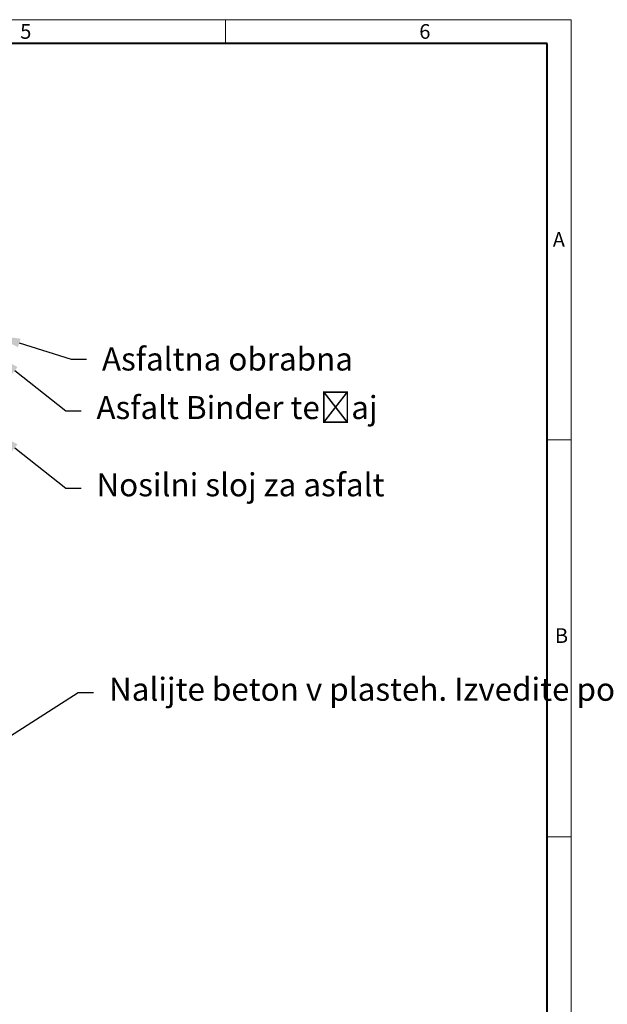
# Model space of a CAD drawing. Units: millimetres. Extents: x 0 to 11305, y 0 to 2520.
# Drawn here: x 2702 to 3621, y 980 to 2520 of the extents above; entities that cross this region are included whole.
import ezdxf
from ezdxf import colors
from ezdxf.entities.mleader import LeaderData, LeaderLine
from ezdxf.math import Vec2, Vec3

# ---------------------------------------------------------------- set-up
doc = ezdxf.new("R2010")
doc.units = ezdxf.units.MM
doc.header["$LTSCALE"] = 15
doc.layers.get('0').update_dxf_attribs({"lineweight": 40})
doc.layers.add('HAURATON_Frame_LOGO', color=1, linetype='Continuous', lineweight=20)
doc.layers.add('HAURATON_Text_Macro', color=112, linetype='Continuous')
doc.styles.add('Hauraton_Platzhalter', font='arial.ttf', dxfattribs={"width": 0.948})
doc.styles.get("Standard").update_dxf_attribs({"font": 'arial.ttf'})

# ---------------------------------------------------------------- blocks, each defined once
blk = doc.blocks.new('WBLOCK_FrameLogo_M15zu1')
at = {"linetype": 'Continuous'}
for p, q in [((4455, 3149.5), (0, 3149.5)), ((3779.8, 3103), (3779.8, 3149.5)), ((4455, 760.6), (4455, 3149.5)), ((4408.4, 2328.4), (4455, 2328.4)), ((4455, 1552.3), (4408.4, 1552.3))]:
    blk.add_line(p, q, dxfattribs=at)
at = {"linetype": 'Continuous', "lineweight": 40}
for p, q in [((4408.4, 3103), (46.6, 3103)), ((4408.4, 45), (4408.4, 3103))]:
    blk.add_line(p, q, dxfattribs=at)
at = {"char_height": 28.7, "attachment_point": 1, "style": 'Hauraton_Platzhalter'}
for s, insert in [('5', (3378.8, 3140.9)), ('6', (4158.4, 3140.9)), ('A', (4419.1, 2734.3)), ('B', (4423.3, 1960.1))]:
    blk.add_mtext(s, dxfattribs=dict(at, insert=insert))

msp = doc.modelspace()

# ---------------------------------------------------------------- block references
at = {"layer": 'HAURATON_Frame_LOGO', "xscale": 0.8000000004000001, "yscale": 0.8000000004000001, "zscale": 0.8000000004000001}
msp.add_blockref('WBLOCK_FrameLogo_M15zu1', (0, 0), dxfattribs=at)

# ---------------------------------------------------------------- leaders
at = {"layer": 'HAURATON_Text_Macro'}
ml = msp.add_multileader_mtext('Standard', dxfattribs=at)
ml.set_content('Asfaltna obrabna', color=256)
ml.set_leader_properties()
ml.build(insert=Vec2(0, 0))
ml.multileader.update_dxf_attribs({"dogleg_length": 2, "arrow_head_size": 42, "scale": 12})
ctx = ml.context
ctx.base_point, ctx.scale, ctx.char_height, ctx.arrow_head_size, ctx.landing_gap_size, ctx.plane_origin = Vec3(2806.786, 1988.8), 12, 36, 42, 24, Vec3(2670.299, 2028.228)
notes = []
notes.append((ctx, [(0, (1, 1, 0), (2782.786, 1988.8), (1, 0), 24, [(0, [(2661.534, 2026.801)], 0, [])])]))
ctx.mtext.insert, ctx.mtext.width, ctx.mtext.flow_direction = Vec3(2830.786, 2007.095), 702.51653, 5
ml = msp.add_multileader_mtext('Standard', dxfattribs=at)
ml.set_content('Asfalt Binder tečaj', color=256)
ml.set_leader_properties()
ml.build(insert=Vec2(0, 0))
ml.multileader.update_dxf_attribs({"dogleg_length": 2, "arrow_head_size": 42, "scale": 12})
ctx = ml.context
ctx.base_point, ctx.scale, ctx.char_height, ctx.arrow_head_size, ctx.landing_gap_size, ctx.plane_origin = Vec3(2798.176, 1907.895), 12, 36, 42, 24, Vec3(2661.534, 1997.151)
notes.append((ctx, [(0, (1, 1, 0), (2774.176, 1907.895), (1, 0), 24, [(0, [(2661.534, 1997.151)], 0, [])])]))
ctx.mtext.insert, ctx.mtext.width, ctx.mtext.flow_direction = Vec3(2822.176, 1931.187), 701.96584, 5
ml = msp.add_multileader_mtext('Standard', dxfattribs=at)
ml.set_content('Nosilni sloj za asfalt', color=256)
ml.set_leader_properties()
ml.build(insert=Vec2(0, 0))
ml.multileader.update_dxf_attribs({"dogleg_length": 2, "arrow_head_size": 42, "scale": 12})
ctx = ml.context
ctx.base_point, ctx.scale, ctx.char_height, ctx.arrow_head_size, ctx.landing_gap_size, ctx.plane_origin = Vec3(2798.176, 1787.115), 12, 36, 42, 24, Vec3(2661.534, 1876.371)
notes.append((ctx, [(0, (1, 1, 0), (2774.176, 1787.115), (1, 0), 24, [(0, [(2661.534, 1876.371)], 0, [])])]))
ctx.mtext.insert, ctx.mtext.width, ctx.mtext.flow_direction = Vec3(2822.176, 1810.407), 686.9957, 5
ml = msp.add_multileader_mtext('Standard', dxfattribs=at)
ml.set_content('Nalijte beton v plasteh. Izvedite potrebne ukrepe, da med betoniranjem preprečite premikanje vstran in navzgor.', color=256)
ml.set_leader_properties()
ml.build(insert=Vec2(0, 0))
ml.multileader.update_dxf_attribs({"dogleg_length": 2, "arrow_head_size": 42, "scale": 12})
ctx = ml.context
ctx.base_point, ctx.scale, ctx.char_height, ctx.arrow_head_size, ctx.landing_gap_size, ctx.plane_origin = Vec3(2817.787, 1467.428), 12, 36, 42, 24, Vec3(2661.534, 1395.579)
notes.append((ctx, [(0, (1, 1, 0), (2793.787, 1467.428), (1, 0), 24, [(2, [(2047.132, 1685.693), (2042.503, 1236.954), (2053.03, 994.483)], 0, [])])]))
ctx.mtext.insert, ctx.mtext.width, ctx.mtext.flow_direction = Vec3(2841.787, 1490.72), 672.07629, 5
for ctx, leaders in notes:
    for number, flags, end, landing, length, lines in leaders:
        leader = LeaderData()
        leader.index, (leader.has_last_leader_line, leader.has_dogleg_vector, leader.attachment_direction) = number, flags
        leader.last_leader_point, leader.dogleg_vector, leader.dogleg_length = Vec3(end), Vec3(landing), length
        for number, points, colour, breaks in lines:
            line = LeaderLine()
            line.index, line.vertices, line.color, line.breaks = number, Vec3.list(points), colors.encode_raw_color(colour), breaks
            leader.lines.append(line)
        ctx.leaders.append(leader)

doc.saveas('drawing.dxf')
